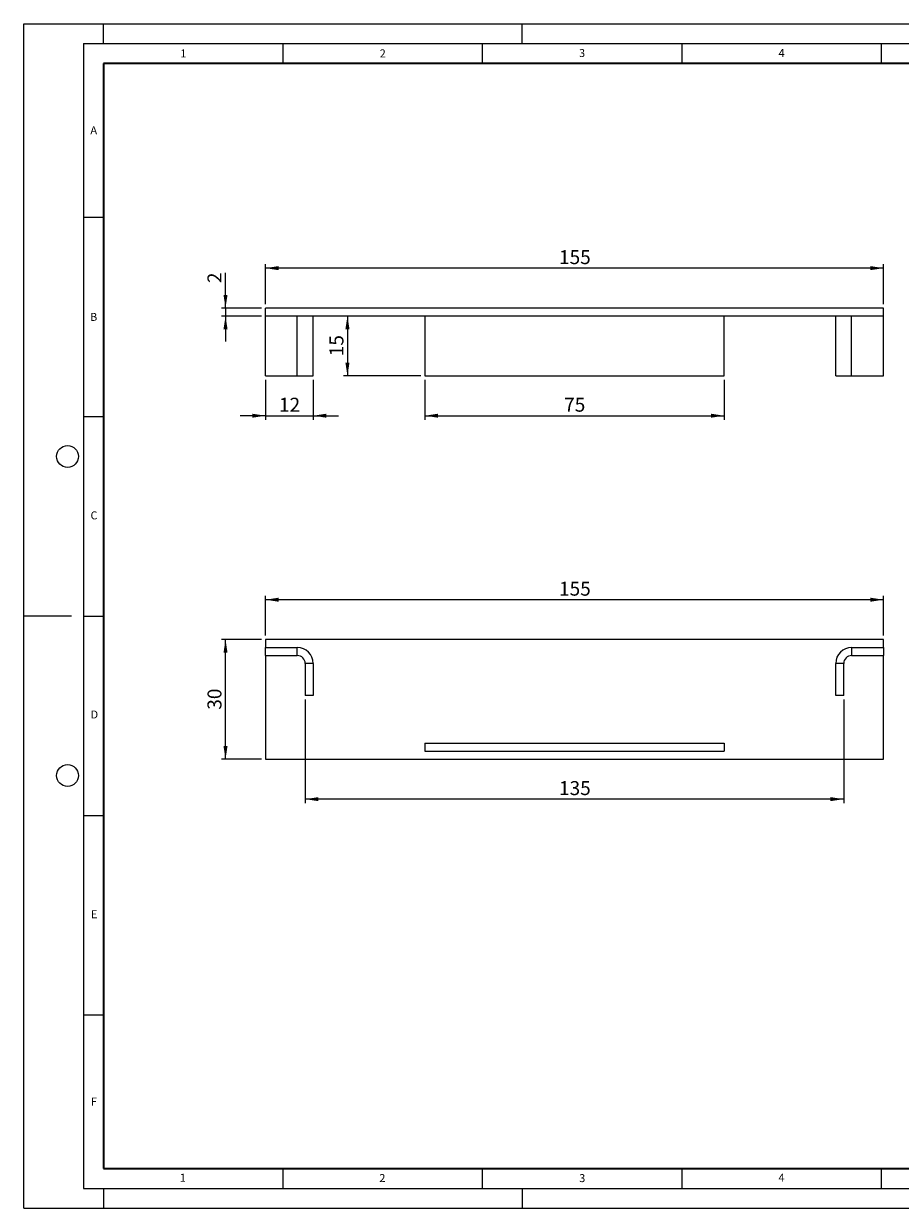
# Model space of a CAD drawing. Units: millimetres. Extents: x 0 to 420, y 0 to 297.
# Drawn here: x 0 to 220, y 0 to 297 of the extents above; entities that cross this region are included whole.
import ezdxf

# ---------------------------------------------------------------- set-up
doc = ezdxf.new("R2010")
doc.units = ezdxf.units.MM
doc.layers.add('LINIEN-DICK', color=7, linetype='Continuous', lineweight=35)
for name, color, linetype in [('LINIEN-DÜNN', 7, 'Continuous'), ('SLD-0', 179, 'Continuous'), ('VORLAGE_TEXT', 7, 'Continuous')]:
    doc.layers.add(name, color=color, linetype=linetype)
doc.styles.add('SLDTEXTSTYLE0', font='TXT', dxfattribs={"width": 0.605})
doc.styles.add('SLDTEXTSTYLE3', font='TXT', dxfattribs={"width": 0.75})
doc.dimstyles.new('SLDDIMSTYLE0', dxfattribs={"dimtxt": 3.5, "dimasz": 3.302, "dimexe": 0, "dimexo": 0.0625, "dimgap": 0.875, "dimtad": 1, "dimrnd": 1e-09, "dimzin": 12, "dimdsep": 46, "dimtxsty": 'SLDTEXTSTYLE3', "dimsah": 1, "dimcen": 0.09, "dimadec": 0, "dimazin": 3, "dimtfac": 1, "dimtofl": 0, "dimtmove": 0, "dimatfit": 3, "dimfxl": 1, "dimfrac": 2, "dimtolj": 1, "dimtzin": 12, "dimarcsym": 0})
doc.dimstyles.new('SLDDIMSTYLE1', dxfattribs={"dimtxt": 3.5, "dimasz": 3.302, "dimexe": 0, "dimexo": 0.0625, "dimgap": 0.875, "dimtad": 1, "dimrnd": 1e-09, "dimzin": 12, "dimdsep": 46, "dimtxsty": 'SLDTEXTSTYLE3', "dimsah": 1, "dimcen": 0.09, "dimadec": 0, "dimazin": 3, "dimtfac": 1, "dimtmove": 0, "dimatfit": 0, "dimfxl": 1, "dimfrac": 2, "dimtolj": 1, "dimtzin": 12, "dimarcsym": 0})

# ---------------------------------------------------------------- blocks, each defined once
blk = doc.blocks.new('_D')
at = {"layer": 'SLD-0'}
for p, q in [((59.61, 142.58), (49.61, 142.58)), ((50.61, 112.58), (50.61, 142.58)), ((59.61, 112.58), (49.61, 112.58))]:
    blk.add_line(p, q, dxfattribs=at)
for points in [[(50.61, 142.58), (50.1, 139.28), (51.11, 139.28)], [(50.61, 112.58), (51.11, 115.89), (50.1, 115.89)]]:
    blk.add_solid(points, dxfattribs=at)
at = {"layer": 'SLD-0', "insert": (46.09, 125), "char_height": 3.5, "attachment_point": 1, "rotation": 90, "style": 'SLDTEXTSTYLE3'}
blk.add_mtext('30', dxfattribs=at)
blk = doc.blocks.new('_D_1')
at = {"layer": 'SLD-0'}
for p, q in [((70.61, 127.58), (70.61, 101.58)), ((205.61, 127.58), (205.61, 101.58)), ((205.61, 102.58), (70.61, 102.58))]:
    blk.add_line(p, q, dxfattribs=at)
for points in [[(70.61, 102.58), (73.91, 102.08), (73.91, 103.09)], [(205.61, 102.58), (202.3, 103.09), (202.3, 102.08)]]:
    blk.add_solid(points, dxfattribs=at)
at = {"layer": 'SLD-0', "insert": (134.23, 107.1), "char_height": 3.5, "attachment_point": 1, "style": 'SLDTEXTSTYLE3'}
blk.add_mtext('135', dxfattribs=at)
blk = doc.blocks.new('_D_2')
at = {"layer": 'SLD-0'}
for p, q in [((60.61, 143.58), (60.61, 153.58)), ((215.61, 152.58), (60.61, 152.58)), ((215.61, 143.58), (215.61, 153.58))]:
    blk.add_line(p, q, dxfattribs=at)
for points in [[(60.61, 152.58), (63.91, 152.08), (63.91, 153.09)], [(215.61, 152.58), (212.3, 153.09), (212.3, 152.08)]]:
    blk.add_solid(points, dxfattribs=at)
at = {"layer": 'SLD-0', "insert": (134.23, 157.1), "char_height": 3.5, "attachment_point": 1, "style": 'SLDTEXTSTYLE3'}
blk.add_mtext('155', dxfattribs=at)
blk = doc.blocks.new('_D_3')
at = {"layer": 'SLD-0'}
for p, q in [((60.61, 226.71), (60.61, 236.71)), ((215.61, 235.71), (60.61, 235.71)), ((215.61, 226.71), (215.61, 236.71))]:
    blk.add_line(p, q, dxfattribs=at)
for points in [[(60.61, 235.71), (63.91, 235.21), (63.91, 236.22)], [(215.61, 235.71), (212.3, 236.22), (212.3, 235.21)]]:
    blk.add_solid(points, dxfattribs=at)
at = {"layer": 'SLD-0', "insert": (134.23, 240.22), "char_height": 3.5, "attachment_point": 1, "style": 'SLDTEXTSTYLE3'}
blk.add_mtext('155', dxfattribs=at)
blk = doc.blocks.new('_D_4')
at = {"layer": 'SLD-0'}
for p, q in [((50.61, 225.71), (50.61, 234.56)), ((59.61, 225.71), (49.61, 225.71)), ((59.61, 223.71), (49.61, 223.71)), ((50.61, 225.71), (50.61, 223.71)), ((50.61, 223.71), (50.61, 217.36))]:
    blk.add_line(p, q, dxfattribs=at)
for points in [[(50.61, 225.71), (51.11, 229.02), (50.1, 229.02)], [(50.61, 223.71), (50.1, 220.41), (51.11, 220.41)]]:
    blk.add_solid(points, dxfattribs=at)
at = {"layer": 'SLD-0', "insert": (46.09, 231.97), "char_height": 3.5, "attachment_point": 1, "rotation": 90, "style": 'SLDTEXTSTYLE3'}
blk.add_mtext('2', dxfattribs=at)
blk = doc.blocks.new('_D_5')
at = {"layer": 'SLD-0'}
for p, q in [((81.18, 223.71), (81.18, 208.71)), ((99.61, 208.71), (80.18, 208.71))]:
    blk.add_line(p, q, dxfattribs=at)
for points in [[(81.18, 223.71), (80.67, 220.41), (81.69, 220.41)], [(81.18, 208.71), (81.69, 212.02), (80.67, 212.02)]]:
    blk.add_solid(points, dxfattribs=at)
at = {"layer": 'SLD-0', "insert": (76.67, 213.63), "char_height": 3.5, "attachment_point": 1, "rotation": 90, "style": 'SLDTEXTSTYLE3'}
blk.add_mtext('15', dxfattribs=at)
blk = doc.blocks.new('_D_6')
at = {"layer": 'SLD-0'}
for p, q in [((100.61, 207.71), (100.61, 197.71)), ((175.61, 207.71), (175.61, 197.71)), ((100.61, 198.71), (175.61, 198.71))]:
    blk.add_line(p, q, dxfattribs=at)
for points in [[(100.61, 198.71), (103.91, 198.21), (103.91, 199.22)], [(175.61, 198.71), (172.3, 199.22), (172.3, 198.21)]]:
    blk.add_solid(points, dxfattribs=at)
at = {"layer": 'SLD-0', "insert": (135.52, 203.22), "char_height": 3.5, "attachment_point": 1, "style": 'SLDTEXTSTYLE3'}
blk.add_mtext('75', dxfattribs=at)
blk = doc.blocks.new('_D_7')
at = {"layer": 'SLD-0'}
for p, q in [((60.61, 207.71), (60.61, 197.71)), ((72.61, 207.71), (72.61, 197.71)), ((60.61, 198.71), (54.26, 198.71)), ((60.61, 198.71), (72.61, 198.71)), ((72.61, 198.71), (78.96, 198.71))]:
    blk.add_line(p, q, dxfattribs=at)
for points in [[(60.61, 198.71), (57.3, 199.22), (57.3, 198.21)], [(72.61, 198.71), (75.91, 198.21), (75.91, 199.22)]]:
    blk.add_solid(points, dxfattribs=at)
at = {"layer": 'SLD-0', "insert": (64.02, 203.22), "char_height": 3.5, "attachment_point": 1, "style": 'SLDTEXTSTYLE3'}
blk.add_mtext('12', dxfattribs=at)

msp = doc.modelspace()

# ---------------------------------------------------------------- linework, layer by layer
at = {"color": 7, "linetype": 'Continuous', "lineweight": 25}
for p, q in [((60.605, 223.713), (60.605, 225.713)), ((215.605, 225.713), (60.605, 225.713)), ((60.605, 208.713), (60.605, 223.713)), ((215.605, 223.713), (60.605, 223.713)), ((68.605, 208.713), (68.605, 223.713)), ((72.605, 208.713), (72.605, 223.713)), ((100.605, 223.713), (100.605, 208.713)), ((175.605, 208.713), (175.605, 223.713)), ((203.605, 208.713), (203.605, 223.713)), ((207.605, 208.713), (207.605, 223.713)), ((215.605, 223.713), (215.605, 225.713)), ((215.605, 208.713), (215.605, 223.713)), ((60.605, 208.713), (68.605, 208.713)), ((68.605, 208.713), (72.605, 208.713)), ((100.605, 208.713), (175.605, 208.713)), ((203.605, 208.713), (207.605, 208.713)), ((207.605, 208.713), (215.605, 208.713)), ((60.605, 142.585), (60.605, 140.585)), ((215.605, 142.585), (60.605, 142.585)), ((215.605, 140.585), (215.605, 142.585)), ((60.605, 138.585), (60.605, 140.585)), ((60.605, 140.585), (68.605, 140.585)), ((68.605, 138.585), (68.605, 140.585)), ((207.605, 140.585), (207.605, 138.585)), ((207.605, 140.585), (215.605, 140.585)), ((215.605, 140.585), (215.605, 138.585)), ((60.605, 138.585), (68.605, 138.585)), ((60.605, 138.585), (60.605, 112.585)), ((207.605, 138.585), (215.605, 138.585)), ((215.605, 112.585), (215.605, 138.585)), ((72.605, 136.585), (70.605, 136.585)), ((70.605, 136.585), (70.605, 128.585)), ((72.605, 136.585), (72.605, 128.585)), ((203.605, 128.585), (203.605, 136.585)), ((205.605, 136.585), (203.605, 136.585)), ((205.605, 128.585), (205.605, 136.585)), ((72.605, 128.585), (70.605, 128.585)), ((205.605, 128.585), (203.605, 128.585)), ((100.605, 116.585), (100.605, 114.585)), ((100.605, 116.585), (175.605, 116.585)), ((175.605, 116.585), (175.605, 114.585)), ((100.605, 114.585), (175.605, 114.585)), ((60.605, 112.585), (215.605, 112.585))]:
    msp.add_line(p, q, dxfattribs=at)
for centre, radius, start, end in [((68.605, 136.585), 4, 0, 90), ((207.605, 136.585), 4, 90, 180), ((68.605, 136.585), 2, 0, 90), ((207.605, 136.585), 2, 90, 180)]:
    msp.add_arc(centre, radius, start, end, dxfattribs=at)
at = {"layer": 'LINIEN-DICK'}
for p, q in [((20, 287), (20, 10)), ((410, 287), (20, 287)), ((20, 10), (415, 10))]:
    msp.add_line(p, q, dxfattribs=at)
at = {"layer": 'LINIEN-DÜNN'}
for p, q in [((0, 0), (0, 297)), ((0, 297), (420, 297)), ((20, 292), (20, 297)), ((125, 292), (125, 297)), ((15, 292), (415, 292)), ((15, 292), (15, 5)), ((65, 292), (65, 287)), ((115, 292), (115, 287)), ((165, 292), (165, 287)), ((215, 292), (215, 287)), ((15, 248.5), (20, 248.5)), ((15, 198.5), (20, 198.5)), ((12, 148.5), (0, 148.5)), ((15, 148.5), (20, 148.5)), ((15, 98.5), (20, 98.5)), ((15, 48.5), (20, 48.5)), ((65, 10), (65, 5)), ((115, 10), (115, 5)), ((165, 10), (165, 5)), ((215, 10), (215, 5)), ((15, 5), (415, 5)), ((20, 5), (20, 0)), ((125, 5), (125, 0)), ((0, 0), (420, 0))]:
    msp.add_line(p, q, dxfattribs=at)
for centre in [(11, 188.5), (11, 108.5)]:
    msp.add_circle(centre, 2.75, dxfattribs=at)

# ---------------------------------------------------------------- texts
at = {"layer": 'VORLAGE_TEXT', "char_height": 2, "attachment_point": 2, "style": 'SLDTEXTSTYLE0'}
for s, insert in [('1', (40.051, 290.553)), ('2', (90.033, 290.557)), ('3', (140.017, 290.638)), ('4', (190.03, 290.634)), ('A', (17.561, 271.297)), ('B', (17.552, 224.493)), ('C', (17.627, 174.726)), ('D', (17.736, 124.802)), ('E', (17.69, 74.727)), ('F', (17.594, 27.773)), ('1', (39.901, 8.662)), ('2', (89.933, 8.59)), ('3', (140.045, 8.565)), ('4', (190.023, 8.707))]:
    msp.add_mtext(s, dxfattribs=dict(at, insert=insert))

# ---------------------------------------------------------------- dimensions: what is measured, and where the dimension line sits
at = {"layer": 'SLD-0'}
for base, p1, p2, dimstyle, picture, middle in [((60.605, 235.713), (215.605, 225.713), (60.605, 225.713), 'SLDDIMSTYLE0', '_D_3', (138.105, 235.713)), ((72.605, 198.713), (60.605, 208.713), (72.605, 208.713), 'SLDDIMSTYLE1', '_D_7', (66.605, 198.713)), ((175.605, 198.713), (100.605, 208.713), (175.605, 208.713), 'SLDDIMSTYLE0', '_D_6', (138.105, 198.713)), ((60.605, 152.585), (215.605, 142.585), (60.605, 142.585), 'SLDDIMSTYLE0', '_D_2', (138.105, 152.585)), ((70.605, 102.585), (205.605, 128.585), (70.605, 128.585), 'SLDDIMSTYLE0', '_D_1', (138.105, 102.585))]:
    dim = msp.add_linear_dim(base=base, p1=p1, p2=p2, dimstyle=dimstyle, dxfattribs=at)
    dim.commit()
    dim.dimension.update_dxf_attribs({"geometry": picture, "text_midpoint": middle, "dimtype": 160})
for base, p1, p2, dimstyle, picture, middle in [((50.605, 223.713), (60.605, 225.713), (60.605, 223.713), 'SLDDIMSTYLE1', '_D_4', (50.605, 233.267)), ((81.18, 208.713), (60.605, 223.713), (100.605, 208.713), 'SLDDIMSTYLE0', '_D_5', (81.18, 216.213)), ((50.605, 142.585), (60.605, 112.585), (60.605, 142.585), 'SLDDIMSTYLE0', '_D', (50.605, 127.585))]:
    dim = msp.add_linear_dim(base=base, p1=p1, p2=p2, angle=90, dimstyle=dimstyle, dxfattribs=at)
    dim.commit()
    dim.dimension.update_dxf_attribs({"geometry": picture, "text_midpoint": middle, "dimtype": 160})

doc.saveas('drawing.dxf')
